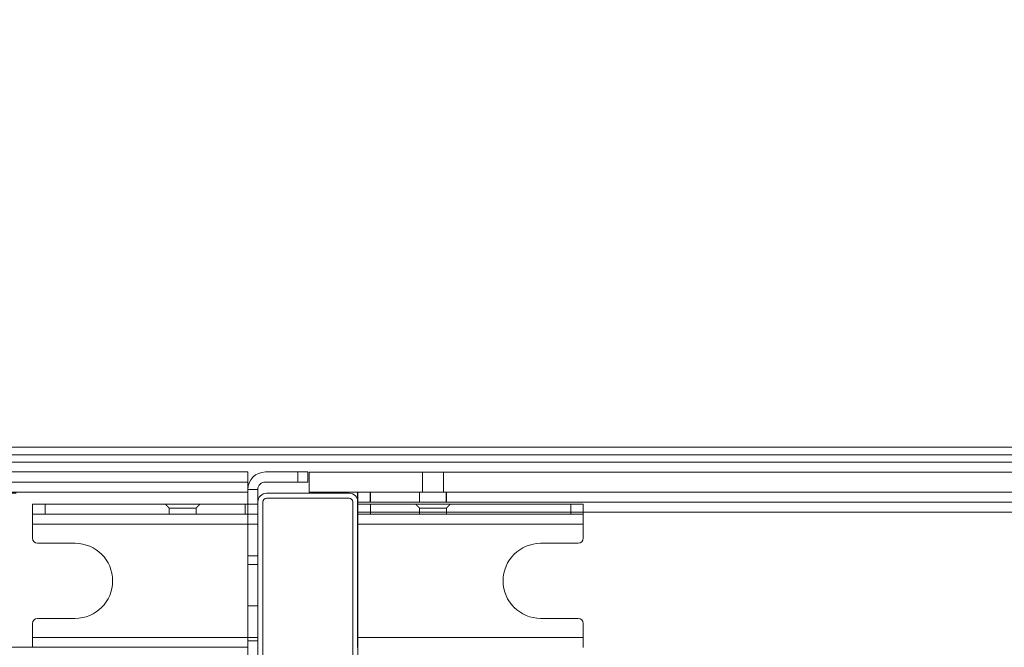
# Model space of a CAD drawing. Units: millimetres. Extents: x 0.013 to 0.205, y 0.005 to 0.297.
# Drawn here: x 0.111 to 0.115, y 0.184 to 0.187 of the extents above; entities that cross this region are included whole.
import ezdxf

# ---------------------------------------------------------------- set-up
doc = ezdxf.new("R2010")
doc.units = ezdxf.units.MM
doc.linetypes.add('HIDDEN', pattern=[0.001905, 0.00127, -0.000635])
doc.styles.add('SLDTEXTSTYLE0', font='TXT', dxfattribs={"width": 0.75})
doc.dimstyles.new('SLDDIMSTYLE0', dxfattribs={"dimtxt": 0.0035, "dimasz": 0.006, "dimexe": 0, "dimexo": 0.0625, "dimgap": 0.000875, "dimtad": 1, "dimtoh": 1, "dimlfac": 100, "dimrnd": 1e-09, "dimzin": 12, "dimdsep": 46, "dimtxsty": 'SLDTEXTSTYLE0', "dimsah": 1, "dimcen": 0.09, "dimadec": 0, "dimazin": 0, "dimtfac": 1, "dimtofl": 0, "dimtmove": 0, "dimatfit": 3, "dimfxl": 1, "dimtolj": 1, "dimtzin": 12, "dimarcsym": 0})

# ---------------------------------------------------------------- blocks, each defined once
blk = doc.blocks.new('*D3')
at = {"color": 7, "linetype": 'Continuous', "lineweight": 0}
for p, q in [((0.1497052, 0.2183075), (0.1497052, 0.1649781)), ((0.0622662, 0.2182537), (0.0622662, 0.1649781)), ((0.0622662, 0.1659781), (0.1497052, 0.1659781))]:
    blk.add_line(p, q, dxfattribs=at)
for points in [[(0.0622662, 0.1659781), (0.0682662, 0.1650781), (0.0682662, 0.1668781)], [(0.1497052, 0.1659781), (0.1437052, 0.1668781), (0.1437052, 0.1650781)]]:
    blk.add_solid(points, dxfattribs=at)
at = {"color": 7, "linetype": 'Continuous', "lineweight": 0, "insert": (0.10146, 0.1704899), "char_height": 0.0035, "attachment_point": 1, "style": 'SLDTEXTSTYLE0'}
blk.add_mtext('8,74', dxfattribs=at)
blk = doc.blocks.new('*D6')
at = {"color": 7, "linetype": 'Continuous', "lineweight": 0}
for p, q in [((0.1105538, 0.2634328), (0.0488986, 0.2634328)), ((0.0498986, 0.2634328), (0.0498986, 0.1847087)), ((0.1106076, 0.1847087), (0.0488986, 0.1847087))]:
    blk.add_line(p, q, dxfattribs=at)
for points in [[(0.0498986, 0.2634328), (0.0489986, 0.2574328), (0.0507986, 0.2574328)], [(0.0498986, 0.1847087), (0.0507986, 0.1907087), (0.0489986, 0.1907087)]]:
    blk.add_solid(points, dxfattribs=at)
at = {"color": 7, "linetype": 'Continuous', "lineweight": 0, "insert": (0.0453869, 0.219545), "char_height": 0.0035, "attachment_point": 1, "rotation": 90, "style": 'SLDTEXTSTYLE0'}
blk.add_mtext('7,87', dxfattribs=at)
blk = doc.blocks.new('*D7')
at = {"color": 7, "linetype": 'Continuous', "lineweight": 0}
for p, q in [((0.1453478, 0.2286926), (0.1453478, 0.1726553)), ((0.0666237, 0.2286388), (0.0666237, 0.1726553)), ((0.0666237, 0.1736553), (0.1453478, 0.1736553))]:
    blk.add_line(p, q, dxfattribs=at)
for points in [[(0.0666237, 0.1736553), (0.0726237, 0.1727553), (0.0726237, 0.1745553)], [(0.1453478, 0.1736553), (0.1393478, 0.1745553), (0.1393478, 0.1727553)]]:
    blk.add_solid(points, dxfattribs=at)
at = {"color": 7, "linetype": 'Continuous', "lineweight": 0, "insert": (0.10146, 0.1781671), "char_height": 0.0035, "attachment_point": 1, "style": 'SLDTEXTSTYLE0'}
blk.add_mtext('7,87', dxfattribs=at)

msp = doc.modelspace()

# ---------------------------------------------------------------- linework, layer by layer
at = {"color": 7, "linetype": 'Continuous', "lineweight": 0}
for p, q in [((0.1060238, 0.1848927), (0.1175418, 0.1848927)), ((0.1175418, 0.1848627), (0.1060238, 0.1848627)), ((0.1175418, 0.1848327), (0.1060238, 0.1848327)), ((0.1004926, 0.1847937), (0.1115326, 0.1847937)), ((0.1115326, 0.1847937), (0.1115326, 0.1847537)), ((0.1117726, 0.1847937), (0.1116026, 0.1847937)), ((0.1117726, 0.1847537), (0.1117726, 0.1847937)), ((0.1232876, 0.1847927), (0.1117776, 0.1847927)), ((0.1117776, 0.1847127), (0.1117776, 0.1847927)), ((0.1115326, 0.1847537), (0.1004926, 0.1847537)), ((0.1115326, 0.1847537), (0.1115326, 0.1847237)), ((0.1116026, 0.1847537), (0.1117726, 0.1847537)), ((0.1115326, 0.1847137), (0.1004926, 0.1847137)), ((0.1115726, 0.1847237), (0.1115326, 0.1847237)), ((0.1115326, 0.1847237), (0.1115326, 0.184424)), ((0.1115726, 0.1846737), (0.1115726, 0.1847237)), ((0.1116076, 0.1847087), (0.1119376, 0.1847087)), ((0.1117776, 0.1847127), (0.112005, 0.1847127)), ((0.1119714, 0.1847127), (0.1119714, 0.1846828)), ((0.1119726, 0.1847127), (0.1119726, 0.1846737)), ((0.112005, 0.1847127), (0.1120226, 0.1847127)), ((0.1120226, 0.1846727), (0.1120226, 0.1847127)), ((0.1120226, 0.1847127), (0.1230426, 0.1847127)), ((0.1106726, 0.1846647), (0.1106726, 0.1846247)), ((0.1107226, 0.1846647), (0.1106726, 0.1846647)), ((0.1107226, 0.1846247), (0.1107226, 0.1846647)), ((0.1107226, 0.1846647), (0.1115226, 0.1846647)), ((0.1115226, 0.1846647), (0.1115226, 0.1846247)), ((0.1115326, 0.1846647), (0.1115226, 0.1846647)), ((0.1115726, 0.1840437), (0.1115726, 0.1846737)), ((0.1115926, 0.1846737), (0.1115926, 0.1840437)), ((0.1119376, 0.1846887), (0.1116076, 0.1846887)), ((0.1119526, 0.1840437), (0.1119526, 0.1846737)), ((0.1119726, 0.1846737), (0.1119726, 0.1840437)), ((0.1119726, 0.1846727), (0.1120226, 0.1846727)), ((0.1120226, 0.1846647), (0.1119726, 0.1846647)), ((0.1120226, 0.1846727), (0.1230426, 0.1846727)), ((0.1128226, 0.1846647), (0.1120226, 0.1846647)), ((0.1120226, 0.1846647), (0.1120226, 0.1846247)), ((0.1128226, 0.1846647), (0.1128226, 0.1846247)), ((0.1128726, 0.1846647), (0.1128226, 0.1846647)), ((0.1128726, 0.1846647), (0.1128726, 0.1846247)), ((0.1107226, 0.1846247), (0.1106726, 0.1846247)), ((0.1106726, 0.1845847), (0.1106726, 0.1846247)), ((0.1115226, 0.1846247), (0.1107226, 0.1846247)), ((0.1115326, 0.1846247), (0.1115226, 0.1846247)), ((0.1119726, 0.1846247), (0.1120226, 0.1846247)), ((0.1120226, 0.1846247), (0.1128226, 0.1846247)), ((0.1128226, 0.1846247), (0.1128726, 0.1846247)), ((0.1221926, 0.1846327), (0.1128726, 0.1846327)), ((0.1128726, 0.1846247), (0.1128726, 0.1845847)), ((0.1106726, 0.1845847), (0.1106726, 0.1845287)), ((0.1115326, 0.1845847), (0.1106726, 0.1845847)), ((0.1128726, 0.1845847), (0.1119726, 0.1845847)), ((0.1128726, 0.1845287), (0.1128726, 0.1845847)), ((0.1106926, 0.1845087), (0.1108426, 0.1845087)), ((0.1127026, 0.1845087), (0.1128526, 0.1845087)), ((0.1115326, 0.184424), (0.1115326, 0.1835019)), ((0.1115326, 0.184424), (0.1115726, 0.184424)), ((0.1106726, 0.1841887), (0.1106726, 0.1841327)), ((0.1108426, 0.1842087), (0.1106926, 0.1842087)), ((0.1128526, 0.1842087), (0.1127026, 0.1842087)), ((0.1128726, 0.1841327), (0.1128726, 0.1841887)), ((0.1106726, 0.1840927), (0.1106726, 0.1841327)), ((0.1106726, 0.1841327), (0.1115326, 0.1841327)), ((0.1119726, 0.1841327), (0.1128726, 0.1841327)), ((0.1128726, 0.1841327), (0.1128726, 0.1840927)), ((0.1004926, 0.1840937), (0.1106726, 0.1840937))]:
    msp.add_line(p, q, dxfattribs=at)
at = {"color": 7, "linetype": 'HIDDEN', "lineweight": 0}
for p, q in [((0.1175418, 0.1848327), (0.1060238, 0.1848327)), ((0.1117326, 0.1847537), (0.1117326, 0.1847937)), ((0.1122311, 0.1847927), (0.1122311, 0.1847127)), ((0.1123141, 0.1847127), (0.1123141, 0.1847927)), ((0.1115326, 0.1847137), (0.1004926, 0.1847137)), ((0.1120214, 0.1847127), (0.1120214, 0.1846727)), ((0.1115726, 0.1846647), (0.1115326, 0.1846647)), ((0.1119714, 0.1846828), (0.1119714, 0.1846727)), ((0.1119714, 0.1846727), (0.1119726, 0.1846727)), ((0.1119714, 0.1846327), (0.1119714, 0.1846727)), ((0.1112726, 0.1846497), (0.1112186, 0.1846497)), ((0.1113266, 0.1846497), (0.1112726, 0.1846497)), ((0.1115726, 0.1846247), (0.1115326, 0.1846247)), ((0.1230914, 0.1846327), (0.1119714, 0.1846327)), ((0.1230914, 0.1846327), (0.1119714, 0.1846327)), ((0.1119714, 0.1846327), (0.1119714, 0.1840927)), ((0.1230926, 0.1846327), (0.1119726, 0.1846327)), ((0.1128726, 0.1846327), (0.1119726, 0.1846327)), ((0.1122726, 0.1846497), (0.1122186, 0.1846497)), ((0.1123266, 0.1846497), (0.1122726, 0.1846497)), ((0.1115726, 0.1845847), (0.1106726, 0.1845847)), ((0.1115726, 0.1845847), (0.1115326, 0.1845847)), ((0.1128726, 0.1845847), (0.1119726, 0.1845847)), ((0.1106726, 0.1841327), (0.1115726, 0.1841327)), ((0.1115326, 0.1841327), (0.1115726, 0.1841327)), ((0.1115326, 0.1841189), (0.1115726, 0.1841189)), ((0.1119726, 0.1841327), (0.1128726, 0.1841327)), ((0.1004926, 0.1840937), (0.1115326, 0.1840937)), ((0.1106726, 0.1840937), (0.1115326, 0.1840937))]:
    msp.add_line(p, q, dxfattribs=at)
at = {"color": 7, "linetype": 'Continuous', "lineweight": 0}
for centre, radius, start, end in [((0.1116026, 0.1847237), 0.00007, 90, 180), ((0.1116026, 0.1847237), 0.00003, 90, 180), ((0.1116076, 0.1846737), 0.000035, 90, 180), ((0.1119376, 0.1846737), 0.000035, 0, 90), ((0.1116076, 0.1846737), 0.000015, 90, 180), ((0.1119376, 0.1846737), 0.000015, 0, 90), ((0.1106926, 0.1845287), 0.00002, 180, 270), ((0.1108426, 0.1843587), 0.00015, 270, 90), ((0.1127026, 0.1843587), 0.00015, 90, 270), ((0.1128526, 0.1845287), 0.00002, 270, 0), ((0.1106926, 0.1841887), 0.00002, 90, 180), ((0.1128526, 0.1841887), 0.00002, 0, 90)]:
    msp.add_arc(centre, radius, start, end, dxfattribs=at)
at = {"color": 7, "linetype": 'HIDDEN', "lineweight": 0}
for points in [[(0.1122179, 0.1847127), (0.1122179, 0.1846727)], [(0.1122191, 0.1847127), (0.1122191, 0.1846727)], [(0.1123249, 0.1846727), (0.1123249, 0.1847127)], [(0.1123261, 0.1846727), (0.1123261, 0.1847127)], [(0.1112036, 0.1846647), (0.1112186, 0.1846497)], [(0.1113266, 0.1846497), (0.1113416, 0.1846647)], [(0.1122036, 0.1846647), (0.1122186, 0.1846497)], [(0.1123266, 0.1846497), (0.1123416, 0.1846647)], [(0.1112186, 0.1846497), (0.1112186, 0.1846247)], [(0.1113266, 0.1846247), (0.1113266, 0.1846497)], [(0.1122186, 0.1846497), (0.1122186, 0.1846247)], [(0.1123266, 0.1846247), (0.1123266, 0.1846497)], [(0.1115726, 0.1844587), (0.1115326, 0.1844587)], [(0.1115326, 0.1842587), (0.1115726, 0.1842587)]]:
    msp.add_open_spline(points, degree=1, dxfattribs=at)

# ---------------------------------------------------------------- dimensions: what is measured, and where the dimension line sits
at = {"color": 7, "linetype": 'Continuous', "lineweight": 0}
for base, p1, p2, angle, picture, middle in [((0.0498986, 0.1847087), (0.1115538, 0.2634328), (0.1116076, 0.1847087), 90, '*D6', (0.0498986, 0.2240707)), ((0.1453478, 0.1736553), (0.0666237, 0.2296388), (0.1453478, 0.2296926), 0, '*D7', (0.1059857, 0.1736553)), ((0.1497052, 0.1659781), (0.0622662, 0.2192537), (0.1497052, 0.2193075), 0, '*D3', (0.1059857, 0.1659781))]:
    dim = msp.add_linear_dim(base=base, p1=p1, p2=p2, angle=angle, dimstyle='SLDDIMSTYLE0', dxfattribs=at)
    dim.commit()
    dim.dimension.update_dxf_attribs({"geometry": picture, "text_midpoint": middle, "dimtype": 160})

doc.saveas('drawing.dxf')
